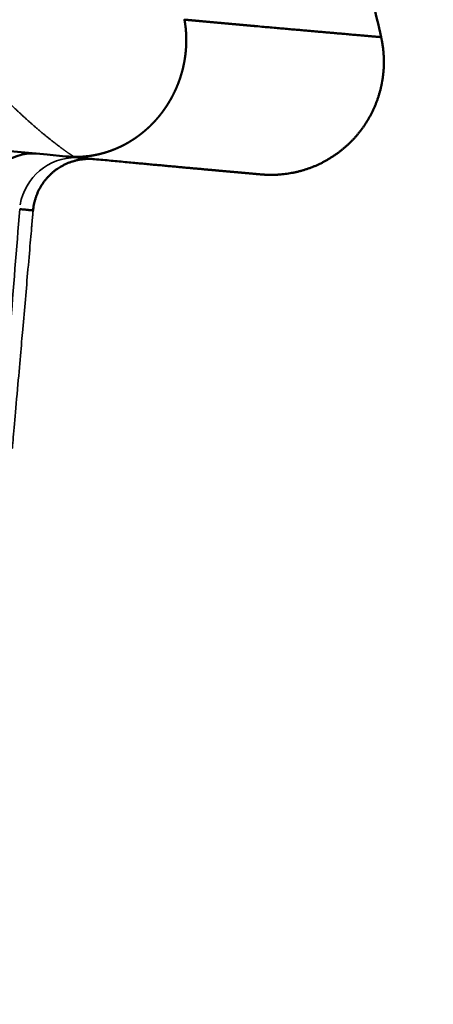
# Model space of a CAD drawing. Units: millimetres. Extents: x -6378 to 17772, y 13525 to 18495.
# Drawn here: x 9538 to 9612, y 13556 to 13731 of the extents above; entities that cross this region are included whole.
import ezdxf

# ---------------------------------------------------------------- set-up
doc = ezdxf.new("R2010")
doc.units = ezdxf.units.MM
doc.layers.add('MD_Visible', color=7, linetype='Continuous', lineweight=50)
doc.layers.add('MD_Visible Narrow', color=7, linetype='Continuous', lineweight=35)
doc.styles.get("Standard").update_dxf_attribs({"font": 'Square-721-BT.ttf'})
doc.dimstyles.new('OLCU', dxfattribs={"dimtxt": 300, "dimasz": 150, "dimexe": 0.18, "dimexo": 0.0625, "dimgap": 50, "dimtad": 1, "dimdec": 0, "dimlfac": 0.1, "dimrnd": 5, "dimzin": 0, "dimdsep": 46, "dimtxsty": 'Standard', "dimcen": 0.09, "dimse1": 1, "dimse2": 1, "dimadec": 0, "dimazin": 0, "dimtfac": 1, "dimtdec": 0, "dimtofl": 0, "dimtmove": 0, "dimatfit": 3, "dimfxl": 1, "dimtolj": 1, "dimtzin": 0, "dimarcsym": 0})

# ---------------------------------------------------------------- blocks, each defined once
blk = doc.blocks.new('*D14')
at = {"color": 0, "lineweight": -2, "transparency": 16777216}
blk.add_line((3722.22, 18146.57), (9453.55, 18146.57), dxfattribs=at)
at = {"color": 0, "transparency": 16777216}
for points in [[(3722.22, 18171.57), (3722.22, 18121.57), (3572.22, 18146.57)], [(9453.55, 18171.57), (9453.55, 18121.57), (9603.55, 18146.57)]]:
    blk.add_solid(points, dxfattribs=at)
at = {"layer": 'Defpoints', "color": 0, "transparency": 16777216}
for p in [(9603.55, 18146.57), (9603.55, 13723.41), (3572.22, 13692.98)]:
    blk.add_point(p, dxfattribs=at)
at = {"color": 0, "transparency": 16777216, "insert": (6587.88, 18324.76), "char_height": 250, "attachment_point": 5}
blk.add_mtext('\\A1;605', dxfattribs=at)
blk = doc.blocks.new('*D31')
at = {"color": 0, "lineweight": -2, "transparency": 16777216}
blk.add_line((9745.56, 15508.91), (9745.56, 13656.4), dxfattribs=at)
at = {"color": 0, "transparency": 16777216}
for points in [[(9728.89, 15508.91), (9762.22, 15508.91), (9745.56, 15608.91)], [(9728.89, 13656.4), (9762.22, 13656.4), (9745.56, 13556.4)]]:
    blk.add_solid(points, dxfattribs=at)
at = {"layer": 'Defpoints', "color": 0, "transparency": 16777216}
for p in [(9415.77, 15608.91), (9471.39, 13556.4), (9745.56, 13556.4)]:
    blk.add_point(p, dxfattribs=at)
at = {"color": 0, "transparency": 16777216, "insert": (9872.37, 14582.66), "char_height": 150, "attachment_point": 5, "rotation": 90}
blk.add_mtext('\\A1;200', dxfattribs=at)

msp = doc.modelspace()

# ---------------------------------------------------------------- linework, layer by layer
at = {"layer": 'MD_Visible', "extrusion": (1.22465e-16, 0, -1)}
msp.add_arc((-9233.86, 13644.56), 377.98, 165.2912, 167.2919, dxfattribs=at)
at = {"layer": 'MD_Visible'}
for points, knots in [([(9033.55, 13783.77), (9057.82, 13773.96), (9083.05, 13765.52), (9107.45, 13758.44), (9131.01, 13751.59), (9239.88, 13724.92), (9341.33, 13727.8), (9476.78, 13713.2), (9546.59, 13706.58)], [0, 0, 0, 0, 0.0931329, 0.0931329, 0.0931329, 0.1830582, 0.5227425, 0.8902209, 0.8902209, 0.8902209, 0.8902209]), ([(9531.83, 13698.69), (9531.92, 13699.3), (9532.07, 13699.9), (9532.46, 13701.08), (9532.71, 13701.66), (9533.59, 13703.33), (9534.36, 13704.3), (9536.13, 13705.82), (9537.11, 13706.37), (9539.16, 13707.04), (9540.21, 13707.17), (9541.3, 13707.08), (9541.34, 13707.08), (9541.39, 13707.08)], [0, 0, 0, 0, 0.186307, 0.186307, 0.380633, 0.380633, 0.783114, 0.783114, 1.174128, 1.174128, 1.550049, 1.550049, 1.566227, 1.566227, 1.566227, 1.566227]), ([(9551.75, 13706.09), (9551.57, 13706.11), (9551.38, 13706.12), (9551.01, 13706.14), (9550.83, 13706.14), (9550.46, 13706.13), (9550.27, 13706.13), (9549.9, 13706.1), (9549.71, 13706.08), (9549.46, 13706.05), (9549.39, 13706.04), (9549.12, 13706), (9548.93, 13705.96), (9548.55, 13705.88), (9548.36, 13705.84), (9548, 13705.73), (9547.81, 13705.68), (9547.45, 13705.56), (9547.27, 13705.49), (9546.91, 13705.35), (9546.74, 13705.27), (9546.39, 13705.11), (9546.22, 13705.02), (9545.89, 13704.84), (9545.72, 13704.74), (9545.43, 13704.57), (9545.3, 13704.48), (9545.02, 13704.29), (9544.87, 13704.18), (9544.56, 13703.95), (9544.42, 13703.83), (9544.13, 13703.58), (9543.99, 13703.45), (9543.77, 13703.24), (9543.7, 13703.17), (9543.49, 13702.95), (9543.36, 13702.81), (9543.12, 13702.53), (9543, 13702.38), (9542.77, 13702.09), (9542.66, 13701.93), (9542.52, 13701.72), (9542.48, 13701.66), (9542.34, 13701.45), (9542.24, 13701.29), (9542.06, 13700.97), (9541.97, 13700.81), (9541.81, 13700.49), (9541.73, 13700.32), (9541.64, 13700.12), (9541.62, 13700.08), (9541.54, 13699.88), (9541.47, 13699.71), (9541.35, 13699.38), (9541.3, 13699.21), (9541.19, 13698.87), (9541.15, 13698.7), (9541.06, 13698.35), (9541.02, 13698.19), (9540.96, 13697.85), (9540.93, 13697.68), (9540.89, 13697.34), (9540.87, 13697.17), (9540.85, 13697.01), (9540.85, 13697.01), (9540.85, 13697.01), (9540.85, 13697.01), (9540.85, 13697.01), (9540.85, 13697.01), (9540.85, 13697.01), (9540.85, 13697.01), (9540.85, 13697.01), (9540.85, 13697.01), (9540.85, 13697.01), (9540.85, 13697.01), (9540.85, 13697.01), (9540.85, 13697.01), (9540.85, 13697.01), (9540.85, 13697.01), (9540.85, 13697.01), (9540.85, 13697.01), (9540.85, 13697.01), (9540.85, 13697.01), (9540.85, 13697.01), (9540.85, 13697.01), (9540.85, 13697.01), (9540.84, 13697.01), (9540.84, 13697.01), (9540.84, 13697.01), (9540.84, 13697.01), (9540.84, 13697.01), (9540.84, 13697.01), (9540.84, 13697.01), (9540.84, 13697.01), (9540.84, 13697.01), (9540.84, 13697.01), (9540.84, 13697.01), (9540.84, 13697.01), (9540.84, 13697.01), (9540.84, 13697.01), (9540.84, 13697.01), (9540.83, 13697.01), (9540.83, 13697.01), (9540.83, 13697.01), (9540.83, 13697.01), (9540.83, 13697.01), (9540.82, 13697.01), (9540.82, 13697.01), (9540.82, 13697.01), (9540.82, 13697.01), (9540.81, 13697.01), (9540.81, 13697.01), (9540.81, 13697.01), (9540.81, 13697.01), (9540.81, 13697.01), (9540.81, 13697.01), (9540.8, 13697.01), (9540.8, 13697.02), (9540.79, 13697.02), (9540.78, 13697.02), (9540.77, 13697.02), (9540.76, 13697.02), (9540.76, 13697.02), (9540.76, 13697.02), (9540.74, 13697.02), (9540.72, 13697.02), (9540.69, 13697.03), (9540.69, 13697.03), (9540.69, 13697.03), (9540.69, 13697.03), (9540.68, 13697.03), (9540.67, 13697.03), (9540.66, 13697.03), (9540.59, 13697.04), (9540.49, 13697.04), (9540.38, 13697.06), (9540.35, 13697.06), (9540.31, 13697.06), (9540.28, 13697.07), (9540.27, 13697.07), (9540.26, 13697.07), (9540.25, 13697.07), (9540.25, 13697.07), (9540.25, 13697.07), (9540.25, 13697.07), (9540.24, 13697.07), (9540.24, 13697.07), (9540.24, 13697.07), (9540.2, 13697.07), (9540.16, 13697.08), (9540.12, 13697.08), (9539.93, 13697.1), (9539.7, 13697.12), (9539.43, 13697.15), (9539.15, 13697.17), (9538.83, 13697.2), (9538.47, 13697.24)], [0, 0, 0, 0, 0.027698, 0.027698, 0.055957, 0.055957, 0.08456, 0.08456, 0.113735, 0.113735, 0.125, 0.125, 0.15625, 0.15625, 0.186835, 0.186835, 0.218417, 0.218417, 0.25, 0.25, 0.282276, 0.282276, 0.315002, 0.315002, 0.348544, 0.348544, 0.375, 0.375, 0.40927, 0.40927, 0.444022, 0.444022, 0.479592, 0.479592, 0.5, 0.5, 0.536169, 0.536169, 0.57284, 0.57284, 0.610313, 0.610313, 0.625, 0.625, 0.662986, 0.662986, 0.701487, 0.701487, 0.740775, 0.740775, 0.75, 0.75, 0.789474, 0.789474, 0.829524, 0.829524, 0.872143, 0.872143, 0.913798, 0.913798, 0.956899, 0.956899, 1, 1, 1, 1.000198, 1.000198, 1.000198, 1.013534, 1.013534, 1.013534, 1.027525, 1.027525, 1.027525, 1.029012, 1.029012, 1.029012, 1.03125, 1.03125, 1.03125, 1.033609, 1.033609, 1.033609, 1.039576, 1.039576, 1.039576, 1.046875, 1.046875, 1.046875, 1.050354, 1.050354, 1.050354, 1.060014, 1.060014, 1.060014, 1.0625, 1.0625, 1.0625, 1.067126, 1.067126, 1.067126, 1.081209, 1.081209, 1.081209, 1.09375, 1.09375, 1.09375, 1.100757, 1.100757, 1.100757, 1.121287, 1.121287, 1.121287, 1.125, 1.125, 1.125, 1.134501, 1.134501, 1.134501, 1.175798, 1.175798, 1.175798, 1.1875, 1.1875, 1.1875, 1.245143, 1.245143, 1.245143, 1.25, 1.25, 1.25, 1.270616, 1.270616, 1.270616, 1.4375, 1.4375, 1.4375, 1.484375, 1.484375, 1.484375, 1.496094, 1.496094, 1.496094, 1.497775, 1.497775, 1.497775, 1.5, 1.5, 1.5, 1.547404, 1.547404, 1.547404, 1.767881, 1.767881, 1.767881, 2, 2, 2, 2]), ([(9548.15, 13706.49), (9547.9, 13706.5), (9547.64, 13706.51), (9547.38, 13706.52), (9547.11, 13706.54), (9546.85, 13706.56), (9546.59, 13706.58)], [0.000001, 0.000001, 0.000001, 0.000001, 0.07925, 0.07925, 0.07925, 0.1588145, 0.1588145, 0.1588145, 0.1588145])]:
    msp.add_open_spline(points, degree=3, knots=knots, dxfattribs=at)
msp.add_rational_spline([(9548.15, 13706.49), (9548.43, 13706.49), (9548.71, 13706.49), (9549, 13706.5), (9549.29, 13706.51), (9549.57, 13706.53), (9549.86, 13706.55), (9550.14, 13706.58), (9550.43, 13706.61), (9550.72, 13706.64), (9551, 13706.68), (9551.29, 13706.72), (9551.57, 13706.77), (9551.84, 13706.82), (9552.12, 13706.88), (9552.39, 13706.94), (9552.67, 13707), (9552.95, 13707.07), (9553.23, 13707.15), (9553.51, 13707.23), (9553.79, 13707.31), (9554.07, 13707.4), (9554.2, 13707.45), (9554.34, 13707.49), (9554.48, 13707.54), (9554.75, 13707.64), (9555.03, 13707.74), (9555.3, 13707.85), (9555.36, 13707.88), (9555.43, 13707.91), (9555.5, 13707.93), (9555.67, 13708), (9555.83, 13708.08), (9556, 13708.15), (9556.08, 13708.19), (9556.17, 13708.23), (9556.25, 13708.27), (9556.29, 13708.28), (9556.33, 13708.3), (9556.37, 13708.32), (9556.39, 13708.33), (9556.41, 13708.34), (9556.43, 13708.35), (9556.45, 13708.36), (9556.47, 13708.37), (9556.49, 13708.38), (9556.76, 13708.51), (9557.02, 13708.65), (9557.29, 13708.79), (9557.55, 13708.93), (9557.81, 13709.08), (9558.06, 13709.24), (9558.32, 13709.39), (9558.57, 13709.56), (9558.83, 13709.73), (9559.08, 13709.89), (9559.33, 13710.07), (9559.57, 13710.25), (9559.76, 13710.39), (9559.94, 13710.53), (9560.12, 13710.67), (9560.36, 13710.86), (9560.6, 13711.06), (9560.83, 13711.26), (9561.06, 13711.47), (9561.29, 13711.67), (9561.52, 13711.89), (9561.61, 13711.98), (9561.71, 13712.07), (9561.8, 13712.17), (9562.02, 13712.39), (9562.24, 13712.61), (9562.45, 13712.84), (9562.5, 13712.89), (9562.55, 13712.95), (9562.59, 13713), (9562.72, 13713.14), (9562.85, 13713.28), (9562.97, 13713.43), (9563.04, 13713.5), (9563.1, 13713.58), (9563.16, 13713.65), (9563.19, 13713.69), (9563.22, 13713.73), (9563.25, 13713.77), (9563.27, 13713.78), (9563.28, 13713.8), (9563.3, 13713.82), (9563.3, 13713.83), (9563.31, 13713.84), (9563.32, 13713.85), (9563.33, 13713.86), (9563.34, 13713.87), (9563.34, 13713.88), (9563.5, 13714.07), (9563.65, 13714.27), (9563.8, 13714.47), (9563.95, 13714.67), (9564.1, 13714.88), (9564.24, 13715.09), (9564.39, 13715.3), (9564.53, 13715.51), (9564.67, 13715.73), (9564.81, 13715.95), (9564.95, 13716.17), (9565.08, 13716.4), (9565.16, 13716.53), (9565.23, 13716.66), (9565.31, 13716.79), (9565.36, 13716.89), (9565.42, 13717), (9565.48, 13717.1), (9565.53, 13717.2), (9565.59, 13717.31), (9565.64, 13717.41), (9565.76, 13717.65), (9565.88, 13717.89), (9566, 13718.14), (9566.12, 13718.39), (9566.23, 13718.64), (9566.34, 13718.9), (9566.42, 13719.11), (9566.51, 13719.32), (9566.6, 13719.54), (9566.7, 13719.8), (9566.79, 13720.07), (9566.88, 13720.33), (9566.92, 13720.45), (9566.96, 13720.57), (9567, 13720.69), (9567.06, 13720.88), (9567.12, 13721.08), (9567.18, 13721.28), (9567.21, 13721.38), (9567.24, 13721.48), (9567.26, 13721.58), (9567.28, 13721.63), (9567.29, 13721.68), (9567.31, 13721.73), (9567.31, 13721.76), (9567.32, 13721.78), (9567.33, 13721.81), (9567.33, 13721.83), (9567.34, 13721.85), (9567.34, 13721.87), (9567.35, 13721.9), (9567.35, 13721.91), (9567.36, 13721.93), (9567.39, 13722.04), (9567.42, 13722.16), (9567.45, 13722.29), (9567.48, 13722.43), (9567.51, 13722.57), (9567.54, 13722.73), (9567.58, 13722.89), (9567.61, 13723.05), (9567.65, 13723.23), (9567.68, 13723.4), (9567.71, 13723.58), (9567.74, 13723.77), (9567.77, 13723.95), (9567.8, 13724.15), (9567.83, 13724.35), (9567.85, 13724.54), (9567.88, 13724.73), (9567.9, 13724.93), (9567.9, 13724.94), (9567.9, 13724.95), (9567.9, 13724.97), (9567.92, 13725.17), (9567.94, 13725.37), (9567.96, 13725.58), (9567.96, 13725.59), (9567.96, 13725.61), (9567.96, 13725.63), (9567.97, 13725.74), (9567.98, 13725.85), (9567.98, 13725.97), (9567.99, 13726.03), (9567.99, 13726.09), (9567.99, 13726.14), (9568, 13726.17), (9568, 13726.2), (9568, 13726.23), (9568, 13726.25), (9568, 13726.26), (9568, 13726.28), (9568, 13726.29), (9568, 13726.31), (9568, 13726.32), (9568.01, 13726.52), (9568.01, 13726.71), (9568.02, 13726.9), (9568.02, 13727.1), (9568.02, 13727.3), (9568.02, 13727.49), (9568.01, 13727.67), (9568.01, 13727.85), (9568, 13728.02), (9568, 13728.2), (9567.99, 13728.37), (9567.98, 13728.53), (9567.96, 13728.7), (9567.95, 13728.86), (9567.94, 13729.01), (9567.93, 13729.16), (9567.91, 13729.31), (9567.9, 13729.46), (9567.88, 13729.6), (9567.86, 13729.74), (9567.84, 13729.88), (9567.83, 13730.01), (9567.81, 13730.14), (9567.79, 13730.27), (9567.77, 13730.39), (9567.75, 13730.51), (9567.73, 13730.62), (9567.72, 13730.68), (9567.71, 13730.74), (9567.7, 13730.8), (9573.17, 13730.3), (9578.03, 13729.86), (9582.83, 13729.43), (9583.38, 13729.38), (9584.46, 13729.29), (9584.99, 13729.24), (9586.55, 13729.1), (9587.54, 13729.02), (9590.36, 13728.77), (9592.05, 13728.62), (9596.55, 13728.23), (9598.8, 13728.03), (9601.81, 13727.77), (9602.58, 13727.71), (9602.58, 13727.71), (9604.01, 13721.36), (9602.41, 13715.04), (9598.12, 13710.14), (9593.83, 13705.24), (9587.79, 13702.81), (9581.3, 13703.39), (9581.3, 13703.39), (9581.12, 13703.4), (9580.75, 13703.44), (9580.57, 13703.45), (9580.35, 13703.47), (9580.07, 13703.5), (9579.94, 13703.51), (9579.79, 13703.52), (9579.63, 13703.54), (9579.55, 13703.54), (9579.47, 13703.55), (9579.38, 13703.56), (9579.29, 13703.57), (9579.21, 13703.57), (9579.11, 13703.58), (9579.1, 13703.58), (9579.09, 13703.58), (9579.08, 13703.59), (9578.36, 13703.65), (9577.46, 13703.73), (9576.4, 13703.83), (9575.85, 13703.87), (9575.27, 13703.93), (9574.63, 13703.98), (9574.32, 13704.01), (9573.99, 13704.04), (9573.65, 13704.07), (9573.48, 13704.09), (9573.31, 13704.1), (9573.14, 13704.12), (9573.05, 13704.13), (9572.96, 13704.14), (9572.87, 13704.14), (9572.83, 13704.15), (9572.78, 13704.15), (9572.74, 13704.16), (9572.69, 13704.16), (9572.65, 13704.16), (9572.6, 13704.17), (9572.56, 13704.17), (9572.51, 13704.18), (9572.47, 13704.18), (9571.05, 13704.31), (9569.47, 13704.45), (9567.71, 13704.61), (9567.64, 13704.62), (9567.58, 13704.63), (9567.51, 13704.63), (9566.66, 13704.71), (9565.78, 13704.79), (9564.86, 13704.87), (9564.78, 13704.88), (9564.69, 13704.89), (9564.61, 13704.9), (9564.19, 13704.94), (9563.76, 13704.98), (9563.33, 13705.02), (9563.24, 13705.02), (9563.15, 13705.03), (9563.05, 13705.04), (9562.62, 13705.08), (9562.18, 13705.12), (9561.74, 13705.16), (9561.64, 13705.17), (9561.54, 13705.18), (9561.44, 13705.19), (9557.16, 13705.59), (9552.21, 13706.05), (9546.59, 13706.58)], [1, 1, 1, 1, 1, 1, 1, 1, 1, 1, 1, 1, 1, 1, 1, 1, 1, 1, 1, 1, 1, 1, 1, 1, 1, 1, 1, 1, 1, 1, 1, 1, 1, 1, 1, 1, 1, 1, 1, 1, 1, 1, 1, 1, 1, 1, 1, 1, 1, 1, 1, 1, 1, 1, 1, 1, 1, 1, 1, 1, 1, 1, 1, 1, 1, 1, 1, 1, 1, 1, 1, 1, 1, 1, 1, 1, 1, 1, 1, 1, 1, 1, 1, 1, 1, 1, 1, 1, 1, 1, 1, 1, 1, 1, 1, 1, 1, 1, 1, 1, 1, 1, 1, 1, 1, 1, 1, 1, 1, 1, 1, 1, 1, 1, 1, 1, 1, 1, 1, 1, 1, 1, 1, 1, 1, 1, 1, 1, 1, 1, 1, 1, 1, 1, 1, 1, 1, 1, 1, 1, 1, 1, 1, 1, 1, 1, 1, 1, 1, 1, 1, 1, 1, 1, 1, 1, 1, 1, 1, 1, 1, 1, 1, 1, 1, 1, 1, 1, 1, 1, 1, 1, 1, 1, 1, 1, 1, 1, 1, 1, 1, 1, 1, 1, 1, 1, 1, 1, 1, 1, 1, 1, 1, 1, 1, 1, 1, 1, 1, 1, 1, 1, 1, 1, 1, 1, 1, 1, 1, 1, 1, 1, 1, 1, 1, 1, 1, 1, 1, 1, 1, 1, 1, 1, 1, 1, 1, 1, 1, 1, 1, 1, 1, 1, 1, 0.927638597514, 0.927638597514, 1, 0.927638597514, 0.927638597514, 1, 1, 1, 1, 1, 1, 1, 1, 1, 1, 1, 1, 1, 1, 1, 1, 1, 1, 1, 1, 1, 1, 1, 1, 1, 1, 1, 1, 1, 1, 1, 1, 1, 1, 1, 1, 1, 1, 1, 1, 1, 1, 1, 1, 1, 1, 1, 1, 1, 1, 1, 1, 1, 1, 1, 1, 1, 1, 1, 1, 1, 1, 1, 1, 1, 1, 1, 1, 1, 1], degree=3, knots=[0, 0, 0, 0, 0.025415, 0.025415, 0.025415, 0.050677, 0.050677, 0.050677, 0.075864, 0.075864, 0.075864, 0.100962, 0.100962, 0.100962, 0.125, 0.125, 0.125, 0.150028, 0.150028, 0.150028, 0.175035, 0.175035, 0.175035, 0.1875, 0.1875, 0.1875, 0.212531, 0.212531, 0.212531, 0.21875, 0.21875, 0.21875, 0.234375, 0.234375, 0.234375, 0.242187, 0.242187, 0.242187, 0.246094, 0.246094, 0.246094, 0.248047, 0.248047, 0.248047, 0.25, 0.25, 0.25, 0.276684, 0.276684, 0.276684, 0.303084, 0.303084, 0.303084, 0.329334, 0.329334, 0.329334, 0.355379, 0.355379, 0.355379, 0.375, 0.375, 0.375, 0.400837, 0.400837, 0.400837, 0.426537, 0.426537, 0.426537, 0.4375, 0.4375, 0.4375, 0.463085, 0.463085, 0.463085, 0.46875, 0.46875, 0.46875, 0.484375, 0.484375, 0.484375, 0.492187, 0.492187, 0.492187, 0.496094, 0.496094, 0.496094, 0.498047, 0.498047, 0.498047, 0.499023, 0.499023, 0.499023, 0.5, 0.5, 0.5, 0.523641, 0.523641, 0.523641, 0.547005, 0.547005, 0.547005, 0.569995, 0.569995, 0.569995, 0.592783, 0.592783, 0.592783, 0.605463, 0.605463, 0.605463, 0.615298, 0.615298, 0.615298, 0.625, 0.625, 0.625, 0.64722, 0.64722, 0.64722, 0.669208, 0.669208, 0.669208, 0.6875, 0.6875, 0.6875, 0.709231, 0.709231, 0.709231, 0.71875, 0.71875, 0.71875, 0.734375, 0.734375, 0.734375, 0.742187, 0.742187, 0.742187, 0.746094, 0.746094, 0.746094, 0.748047, 0.748047, 0.748047, 0.749756, 0.749756, 0.749756, 0.751925, 0.751925, 0.751925, 0.765625, 0.765625, 0.765625, 0.780942, 0.780942, 0.780942, 0.796721, 0.796721, 0.796721, 0.8125, 0.8125, 0.8125, 0.828125, 0.828125, 0.828125, 0.842828, 0.842828, 0.842828, 0.84375, 0.84375, 0.84375, 0.858244, 0.858244, 0.858244, 0.859375, 0.859375, 0.859375, 0.867187, 0.867187, 0.867187, 0.871094, 0.871094, 0.871094, 0.873047, 0.873047, 0.873047, 0.874023, 0.874023, 0.874023, 0.875, 0.875, 0.875, 0.886806, 0.886806, 0.886806, 0.89948, 0.89948, 0.89948, 0.911887, 0.911887, 0.911887, 0.924694, 0.924694, 0.924694, 0.9375, 0.9375, 0.9375, 0.950731, 0.950731, 0.950731, 0.964346, 0.964346, 0.964346, 0.978172, 0.978172, 0.978172, 0.992304, 0.992304, 0.992304, 1, 1, 1, 1.238618, 1.238618, 1.270342, 1.270342, 1.302066, 1.302066, 1.365515, 1.365515, 1.492412, 1.492412, 1.746206, 1.746206, 2, 2, 2, 2.940487, 2.940487, 2.940487, 3.880975, 3.880975, 3.880975, 4.005975, 4.005975, 4.005975, 4.068475, 4.068475, 4.068475, 4.099725, 4.099725, 4.099725, 4.11535, 4.11535, 4.11535, 4.130975, 4.130975, 4.130975, 4.132889, 4.132889, 4.132889, 4.255975, 4.255975, 4.255975, 4.318475, 4.318475, 4.318475, 4.349725, 4.349725, 4.349725, 4.36535, 4.36535, 4.36535, 4.373162, 4.373162, 4.373162, 4.377069, 4.377069, 4.377069, 4.380975, 4.380975, 4.380975, 4.384815, 4.384815, 4.384815, 4.505975, 4.505975, 4.505975, 4.510627, 4.510627, 4.510627, 4.568475, 4.568475, 4.568475, 4.5737, 4.5737, 4.5737, 4.599725, 4.599725, 4.599725, 4.605245, 4.605245, 4.605245, 4.630975, 4.630975, 4.630975, 4.636716, 4.636716, 4.636716, 4.880975, 4.880975, 4.880975, 4.880975], dxfattribs=at)
msp.add_open_spline([(9551.75, 13706.09), (9551.75, 13706.09), (9551.75, 13706.09), (9551.75, 13706.09)], degree=3, dxfattribs=at)
at = {"layer": 'MD_Visible Narrow'}
msp.add_ellipse((9548.37, 13696.37), major_axis=(0.94, 9.96), ratio=0.994644, start_param=0.078858, end_param=1.498302, dxfattribs=at)
msp.add_rational_spline([(9361.02, 13904.22), (9361.33, 13904.19), (9361.72, 13904.16), (9362.46, 13904.11), (9362.74, 13904.09), (9363.2, 13904.05), (9363.36, 13904.04), (9363.62, 13904.03), (9363.75, 13904.02), (9363.9, 13904), (9363.98, 13904), (9364.02, 13904), (9364.04, 13904), (9364.05, 13903.99), (9364.06, 13903.99), (9364.65, 13903.95), (9365.27, 13903.91), (9366.24, 13903.84), (9366.73, 13903.81), (9367.33, 13903.77), (9367.63, 13903.75), (9367.76, 13903.74), (9367.84, 13903.73), (9367.88, 13903.73), (9369.38, 13903.62), (9370.89, 13903.52), (9373.86, 13903.31), (9375.32, 13903.21), (9376.7, 13903.11), (9380.83, 13902.81), (9384.99, 13902.5), (9389.16, 13902.18), (9391.32, 13899.69), (9393.47, 13897.18), (9396.7, 13893.37), (9397.78, 13892.09), (9399.93, 13889.52), (9401, 13888.24), (9406.32, 13881.81), (9410.51, 13876.65), (9418.77, 13866.29), (9422.85, 13861.11), (9430.89, 13850.75), (9434.86, 13845.58), (9440.76, 13837.83), (9442.71, 13835.24), (9445.63, 13831.38), (9446.6, 13830.09), (9448.54, 13827.52), (9449.5, 13826.24), (9454.31, 13819.84), (9458.07, 13814.81), (9463.6, 13807.39), (9465.43, 13804.94), (9469.04, 13800.09), (9470.83, 13797.69), (9476.15, 13790.56), (9479.63, 13785.9), (9483.9, 13780.2), (9484.75, 13779.07), (9486.45, 13776.82), (9487.29, 13775.69), (9489.81, 13772.35), (9491.47, 13770.16), (9496.37, 13763.72), (9499.55, 13759.59), (9505.74, 13751.64), (9508.75, 13747.82), (9513.16, 13742.35), (9514.61, 13740.58), (9516.75, 13737.98), (9517.47, 13737.12), (9518.88, 13735.43), (9519.58, 13734.6), (9523.06, 13730.49), (9525.73, 13727.44), (9530.87, 13721.81), (9533.34, 13719.24), (9536.89, 13715.75), (9538.05, 13714.65), (9540.32, 13712.57), (9541.43, 13711.6), (9543.6, 13709.8), (9544.66, 13708.96), (9546.21, 13707.82), (9546.72, 13707.45), (9547.48, 13706.93), (9547.73, 13706.76), (9548.04, 13706.56), (9548.09, 13706.53), (9548.15, 13706.49)], [1, 1, 1, 1, 1, 1, 1, 1, 1, 1, 1, 1, 1, 1, 1, 1, 1, 1, 1, 1, 1, 1, 1, 1, 1, 1, 1, 1, 1, 1, 1, 1, 1.00000000333, 1.00000000334, 1.00000000336, 1.00000000336, 1.00000000337, 1.00000000338, 1.00000000341, 1.00000000343, 1.00000000349, 1.00000000352, 1.00000000358, 1.00000000361, 1.00000000366, 1.00000000368, 1.00000000371, 1.00000000372, 1.00000000374, 1.00000000375, 1.0000000038, 1.00000000384, 1.00000000391, 1.00000000393, 1.00000000398, 1.000000004, 1.00000000408, 1.00000000413, 1.0000000042, 1.00000000422, 1.00000000424, 1.00000000426, 1.0000000043, 1.00000000433, 1.00000000442, 1.00000000449, 1.00000000462, 1.00000000468, 1.00000000479, 1.00000000482, 1.00000000488, 1.00000000489, 1.00000000493, 1.00000000495, 1.00000000504, 1.00000000512, 1.00000000527, 1.00000000535, 1.00000000546, 1.0000000055, 1.00000000558, 1.00000000562, 1.0000000057, 1.00000000574, 1.00000000581, 1.00000000583, 1.00000000586, 1.00000000587, 1.00000000588, 1.00000000588, 1.00000000589], degree=3, knots=[0, 0, 0, 0, 0.124995, 0.124995, 0.187495, 0.187495, 0.218745, 0.218745, 0.23437, 0.242183, 0.246089, 0.248042, 0.249019, 0.249019, 0.249995, 0.249995, 0.374995, 0.374995, 0.437495, 0.468745, 0.48437, 0.492183, 0.492183, 0.499995, 0.499995, 0.749995, 0.749995, 0.999995, 0.999995, 0.999995, 1.999995, 1.999995, 1.999995, 2.031437, 2.031437, 2.047158, 2.047158, 2.062879, 2.062879, 2.125763, 2.125763, 2.188646, 2.188646, 2.25153, 2.25153, 2.282972, 2.282972, 2.298693, 2.298693, 2.314414, 2.314414, 2.377297, 2.377297, 2.408739, 2.408739, 2.440181, 2.440181, 2.503065, 2.503065, 2.518786, 2.518786, 2.534507, 2.534507, 2.565948, 2.565948, 2.628832, 2.628832, 2.691716, 2.691716, 2.723158, 2.723158, 2.738879, 2.738879, 2.7546, 2.7546, 2.817483, 2.817483, 2.880367, 2.880367, 2.911809, 2.911809, 2.943251, 2.943251, 2.974693, 2.974693, 2.990413, 2.990413, 2.998274, 2.998274, 2.999995, 2.999995, 2.999995, 2.999995], dxfattribs=at)
msp.add_open_spline([(9540.85, 13697.01), (9540.84, 13696.92), (9540.84, 13696.82), (9540.83, 13696.71), (9540.82, 13696.6), (9540.81, 13696.49), (9540.8, 13696.38), (9540.8, 13696.37), (9540.8, 13696.37), (9540.8, 13696.36), (9540.79, 13696.31), (9540.78, 13696.23), (9540.78, 13696.14), (9540.77, 13696.04), (9540.76, 13695.92), (9540.74, 13695.78), (9540.74, 13695.78), (9540.74, 13695.78), (9540.74, 13695.78), (9540.74, 13695.73), (9540.73, 13695.6), (9540.71, 13695.37), (9540.69, 13695.15), (9540.66, 13694.83), (9540.63, 13694.41), (9540.62, 13694.41), (9540.62, 13694.41), (9540.62, 13694.41), (9540.62, 13694.4), (9540.6, 13694.18), (9540.57, 13693.75), (9540.53, 13693.31), (9540.47, 13692.67), (9540.4, 13691.82), (9540.4, 13691.82), (9540.4, 13691.82), (9540.4, 13691.81), (9540.27, 13690.34), (9540.12, 13688.6), (9539.94, 13686.61), (9539.94, 13686.6), (9539.94, 13686.58), (9539.94, 13686.57), (9539.63, 13683.03), (9539.32, 13679.5), (9539.01, 13675.96), (9539.01, 13675.96), (9539.01, 13675.95), (9539.01, 13675.94), (9538.77, 13673.18), (9538.46, 13669.66), (9538.09, 13665.39), (9538.08, 13665.37), (9538.08, 13665.36), (9538.08, 13665.34), (9537.67, 13660.67), (9537.37, 13657.19), (9537.17, 13654.91), (9537.17, 13654.91), (9537.17, 13654.91), (9537.17, 13654.91), (9537.17, 13654.91), (9537.17, 13654.91), (9537.17, 13654.91), (9537.17, 13654.91), (9537.17, 13654.91), (9537.17, 13654.91), (9537.17, 13654.91), (9537.16, 13654.91), (9537.16, 13654.91), (9537.16, 13654.91), (9537.16, 13654.91), (9537.16, 13654.91), (9537.16, 13654.91), (9537.16, 13654.91), (9537.16, 13654.91), (9537.16, 13654.91), (9537.16, 13654.91), (9537.16, 13654.91), (9537.16, 13654.91), (9537.15, 13654.91), (9537.15, 13654.91), (9537.15, 13654.91), (9537.15, 13654.91), (9537.15, 13654.91), (9537.14, 13654.91), (9537.14, 13654.91), (9537.14, 13654.91), (9537.14, 13654.91), (9537.14, 13654.91), (9537.13, 13654.91), (9537.12, 13654.91), (9537.1, 13654.91), (9537.07, 13654.91), (9537.02, 13654.91), (9537, 13654.91), (9536.9, 13654.91), (9536.79, 13654.91), (9536.59, 13654.91), (9536.52, 13654.91), (9536.23, 13654.91), (9535.99, 13654.91), (9535.52, 13654.91), (9535.32, 13654.91), (9535.11, 13654.91), (9535.11, 13654.97), (9535.12, 13655.03), (9535.12, 13655.09), (9536.24, 13669.14), (9537.36, 13683.19), (9538.47, 13697.24)], degree=3, knots=[0, 0, 0, 0, 0.007813, 0.007813, 0.007813, 0.015381, 0.015381, 0.015381, 0.015625, 0.015625, 0.015625, 0.023438, 0.023438, 0.023438, 0.031128, 0.031128, 0.031128, 0.031374, 0.031374, 0.031374, 0.046875, 0.046875, 0.046875, 0.062439, 0.062439, 0.062439, 0.062561, 0.062561, 0.062561, 0.09375, 0.09375, 0.09375, 0.124878, 0.124878, 0.124878, 0.125, 0.125, 0.125, 0.249023, 0.249023, 0.249023, 0.25, 0.25, 0.25, 0.499512, 0.499512, 0.499512, 0.5, 0.5, 0.5, 0.749023, 0.749023, 0.749023, 0.75, 0.75, 0.75, 1, 1, 1, 1.000154, 1.000154, 1.010984, 1.010984, 1.021592, 1.021592, 1.025546, 1.025546, 1.032975, 1.032975, 1.039522, 1.039522, 1.045207, 1.045207, 1.052189, 1.052189, 1.05698, 1.05698, 1.057479, 1.057479, 1.070755, 1.070755, 1.075627, 1.075627, 1.086688, 1.086688, 1.106717, 1.106717, 1.112763, 1.112763, 1.119848, 1.119848, 1.149685, 1.149685, 1.245584, 1.245584, 1.297317, 1.297317, 1.497056, 1.497056, 1.592233, 1.592233, 1.844866, 1.844866, 2, 2, 2, 3, 3, 3, 4, 4, 4, 4], dxfattribs=at)

# ---------------------------------------------------------------- dimensions: what is measured, and where the dimension line sits
dim = msp.add_linear_dim(base=(9603.55, 18146.57), p1=(3572.22, 13692.98), p2=(9603.55, 13723.41), dimstyle='OLCU', override={"dimtxt": 250})
dim.commit()
dim.dimension.update_dxf_attribs({"geometry": '*D14', "text_midpoint": (6587.88, 18324.76)})
dim = msp.add_linear_dim(base=(9745.56, 13556.4), p1=(9415.77, 15608.91), p2=(9471.39, 13556.4), angle=90, text='200', dimstyle='OLCU', override={"dimtxt": 150, "dimasz": 100, "dimtad": 4})
dim.commit()
dim.dimension.update_dxf_attribs({"geometry": '*D31', "text_midpoint": (9872.37, 14582.66)})

doc.saveas('drawing.dxf')
